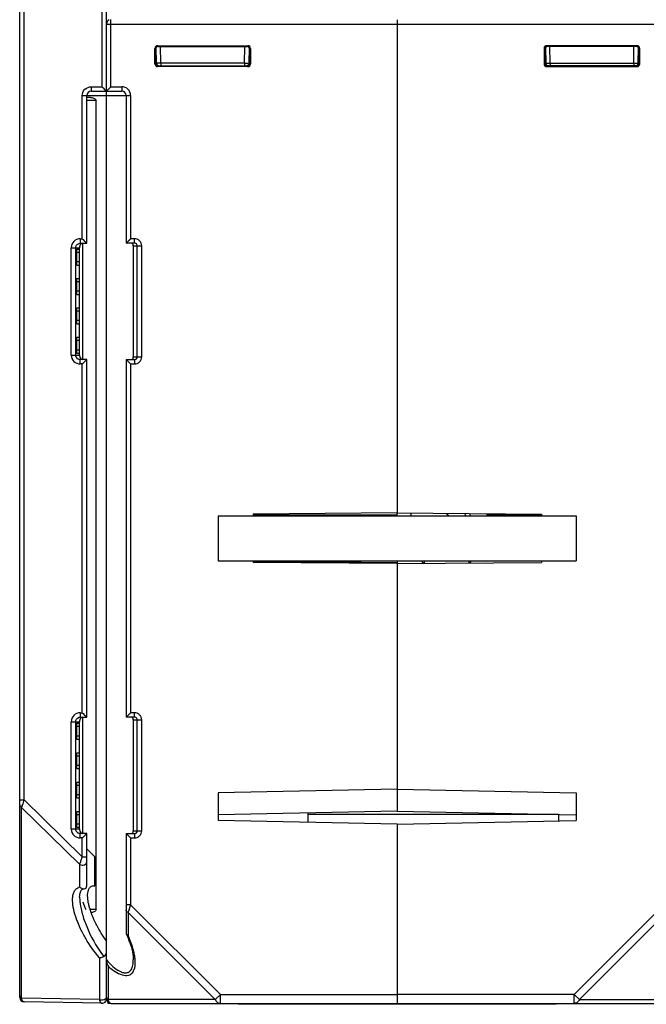
# Model space of a CAD drawing. Units: millimetres. Extents: x 82 to 1091, y 15 to 825.
# Drawn here: x 449 to 519, y 29 to 140 of the extents above; entities that cross this region are included whole.
import ezdxf

# ---------------------------------------------------------------- set-up
doc = ezdxf.new("R2010")
doc.units = ezdxf.units.MM
doc.header["$LTSCALE"] = 65.395
doc.layers.get('0').update_dxf_attribs({"linetype": 'CONTINUOUS'})
doc.layers.add('AXIS', color=7, linetype='CONTINUOUS')
doc.layers.add('EDGE_FEAT', color=7, linetype='CONTINUOUS')

msp = doc.modelspace()

# ---------------------------------------------------------------- linework, layer by layer
at = {"color": 7, "linetype": 'Continuous'}
for p, q in [((491.61, 139.58), (491.61, 84.43)), ((491.61, 139.09), (524.11, 139.09)), ((508.41, 136.59), (508.32, 136.68)), ((518.41, 136.68), (508.32, 136.68)), ((518.31, 136.59), (508.41, 136.59)), ((508.7, 134.73), (508.66, 136.59)), ((518.03, 134.73), (518.06, 136.59)), ((518.31, 136.59), (518.41, 136.68)), ((508.02, 136.38), (508.02, 134.64)), ((508.11, 136.29), (508.02, 136.38)), ((508.11, 134.73), (508.11, 136.29)), ((508.17, 136.46), (508.2, 134.73)), ((518.53, 134.73), (518.56, 136.46)), ((518.55, 136.29), (518.61, 136.29)), ((518.61, 136.29), (518.71, 136.38)), ((518.61, 134.74), (518.61, 136.29)), ((518.71, 134.64), (518.71, 136.38)), ((508.11, 134.74), (508.02, 134.64)), ((508.11, 134.74), (508.11, 134.74)), ((508.2, 134.73), (508.2, 134.73)), ((508.41, 134.44), (508.32, 134.34)), ((508.32, 134.34), (518.41, 134.34)), ((518.31, 134.44), (508.41, 134.44)), ((508.61, 134.73), (508.7, 134.73)), ((508.7, 134.73), (508.7, 134.44)), ((508.7, 134.73), (518.03, 134.73)), ((518.03, 134.73), (518.03, 134.44)), ((518.03, 134.73), (518.11, 134.73)), ((518.31, 134.44), (518.41, 134.34)), ((518.53, 134.74), (518.61, 134.74)), ((518.61, 134.74), (518.71, 134.64)), ((457.31, 130.89), (456.91, 130.89)), ((457.94, 130.54), (456.91, 130.54)), ((457.94, 40.09), (457.94, 130.54)), ((456.46, 101.59), (456.46, 114.59)), ((455.76, 113.54), (455.76, 112.5)), ((456.1, 113.54), (455.76, 113.54)), ((456.07, 113.88), (455.79, 113.88)), ((456.1, 112.5), (456.1, 113.54)), ((456.1, 112.5), (455.76, 112.5)), ((455.79, 112.15), (456.07, 112.15)), ((455.76, 110.26), (455.76, 109.22)), ((456.1, 110.26), (455.76, 110.26)), ((456.07, 110.6), (455.79, 110.6)), ((456.1, 109.22), (456.1, 110.26)), ((456.1, 109.22), (455.76, 109.22)), ((455.79, 108.87), (456.07, 108.87)), ((455.76, 106.98), (455.76, 105.94)), ((456.1, 106.98), (455.76, 106.98)), ((456.07, 107.32), (455.79, 107.32)), ((456.1, 105.94), (456.1, 106.98)), ((456.1, 105.94), (455.76, 105.94)), ((455.79, 105.59), (456.07, 105.59)), ((455.76, 103.7), (455.76, 102.64)), ((456.1, 103.7), (455.76, 103.7)), ((456.07, 104.04), (455.79, 104.04)), ((456.1, 102.64), (456.1, 103.7)), ((456.1, 102.64), (455.76, 102.64)), ((455.79, 102.29), (456.07, 102.29)), ((471.61, 84.09), (471.61, 79.09)), ((471.61, 84.09), (511.61, 84.09)), ((491.61, 84.43), (475.51, 84.29)), ((475.51, 84.29), (475.51, 84.09)), ((491.61, 84.43), (507.71, 84.29)), ((499.71, 84.36), (499.71, 84.09)), ((507.71, 84.29), (507.71, 84.09)), ((511.61, 84.09), (511.61, 79.09)), ((471.61, 79.09), (511.61, 79.09)), ((475.51, 79.09), (475.51, 78.9)), ((475.51, 79.04), (491.61, 78.9)), ((491.61, 78.76), (475.51, 78.9)), ((491.61, 79.09), (491.61, 51.08)), ((491.61, 78.76), (507.71, 78.9)), ((501.61, 78.99), (501.61, 79.09)), ((507.71, 79.09), (507.71, 78.9)), ((456.07, 60.88), (455.79, 60.88)), ((456.46, 48.59), (456.46, 61.59)), ((455.76, 60.54), (455.76, 59.48)), ((456.1, 60.54), (455.76, 60.54)), ((456.1, 59.48), (455.76, 59.48)), ((456.1, 59.48), (456.1, 60.54)), ((455.79, 59.13), (456.07, 59.13)), ((456.07, 57.58), (455.79, 57.58)), ((455.76, 57.24), (455.76, 56.2)), ((456.1, 57.24), (455.76, 57.24)), ((456.1, 56.2), (455.76, 56.2)), ((456.1, 56.2), (456.1, 57.24)), ((455.79, 55.85), (456.07, 55.85)), ((455.76, 53.96), (455.76, 52.92)), ((456.1, 53.96), (455.76, 53.96)), ((456.07, 54.3), (455.79, 54.3)), ((456.1, 52.92), (456.1, 53.96)), ((456.1, 52.92), (455.76, 52.92)), ((491.61, 53.55), (471.61, 53.15)), ((471.61, 53.15), (471.61, 50.03)), ((491.61, 53.55), (511.61, 53.15)), ((511.61, 53.15), (511.61, 50.03)), ((455.79, 52.57), (456.07, 52.57)), ((455.76, 50.68), (455.76, 49.64)), ((456.1, 50.68), (455.76, 50.68)), ((456.07, 51.02), (455.79, 51.02)), ((456.1, 49.64), (456.1, 50.68)), ((491.61, 51.08), (471.61, 50.68)), ((491.61, 51.08), (511.61, 50.68)), ((509.61, 50.72), (509.61, 49.99)), ((456.1, 49.64), (455.76, 49.64)), ((491.61, 49.63), (471.61, 50.03)), ((491.61, 49.63), (511.61, 50.03)), ((491.61, 49.63), (491.61, 29.49)), ((455.79, 49.29), (456.07, 49.29)), ((456.91, 46.86), (457.81, 45.98)), ((457.81, 42.72), (457.81, 45.98)), ((457.94, 40.09), (457.28, 40.09)), ((521.41, 40.62), (511.38, 30.59)), ((521.7, 39.75), (511.96, 30.01)), ((511.38, 30.59), (491.61, 30.59)), ((511.38, 30.59), (511.96, 30.01)), ((511.38, 29.59), (511.38, 30.59)), ((511.96, 30.01), (523.9, 30.01)), ((459.29, 29.59), (459.29, 29.71)), ((473.86, 29.49), (473.86, 29.59)), ((509.36, 29.49), (473.86, 29.49)), ((478.83, 29.49), (478.83, 29.59)), ((491.61, 29.59), (523.61, 29.59)), ((504.39, 29.49), (504.39, 29.59)), ((509.36, 29.49), (509.36, 29.59))]:
    msp.add_line(p, q, dxfattribs=at)
for centre, radius, start, end in [((508.5, 134.74), 0.3, 181, 270), ((508.34, 161.96), 27.23, 269.9567, 270.5672), ((508.41, 134.73), 0.294, 262.4966, 269.9496), ((518.23, 134.74), 0.3, 270, 359), ((465.13, 42.56), 8.23, 196.3205, 197.5168)]:
    msp.add_arc(centre, radius, start, end, dxfattribs=at)
for centre, major_axis, ratio, start_param, end_param in [((508.32, 136.38), (-0.212, 0.212), 0.999695, -0.785246, 0.785246), ((508.41, 136.29), (-0.158, 0.255), 0.999319, -0.553331, 1.017161), ((518.31, 136.29), (0.158, 0.255), 0.999319, -0.409719, 0.553331), ((518.41, 136.38), (0.212, 0.212), 0.999695, -0.785246, 0.785246), ((508.32, 134.64), (-0.212, -0.212), 0.999695, -0.785246, 0.785246), ((518.41, 134.64), (0.212, -0.212), 0.999695, -0.785246, 0.785246), ((455.79, 113.54), (0, 0.343), 0.087489, 0.000764, 1.570796), ((456.07, 113.54), (0, 0.345), 0.087489, -1.570796, 0.000764), ((455.79, 112.5), (0, 0.343), 0.087489, -4.712389, -3.142356), ((456.07, 112.5), (0, 0.345), 0.087489, -3.142356, -1.570796), ((455.79, 110.26), (0, 0.343), 0.087489, 0.000764, 1.570796), ((456.07, 110.26), (0, 0.345), 0.087489, -1.570796, 0.000764), ((455.79, 109.22), (0, 0.343), 0.087489, -4.712389, -3.142356), ((456.07, 109.22), (0, 0.345), 0.087489, -3.142356, -1.570796), ((455.79, 106.98), (0, 0.343), 0.087489, 0.000764, 1.570796), ((456.07, 106.98), (0, 0.345), 0.087489, -1.570796, 0.000764), ((455.79, 105.94), (0, 0.343), 0.087489, 1.570796, 3.140829), ((456.07, 105.94), (0, 0.345), 0.087489, -3.142356, -1.570796), ((455.79, 103.7), (0, 0.343), 0.087489, 0.000764, 1.570796), ((456.07, 103.7), (0, 0.345), 0.087489, -1.570796, 0.000764), ((455.79, 102.64), (0, 0.343), 0.087489, -4.712389, -3.142356), ((456.07, 102.64), (0, 0.345), 0.087489, -3.142356, -1.570796), ((455.79, 60.54), (0, 0.343), 0.087489, 0.000764, 1.570796), ((456.07, 60.54), (0, 0.345), 0.087489, -1.570796, 0.000764), ((455.79, 59.48), (0, 0.343), 0.087489, 1.570796, 3.140829), ((456.07, 59.48), (0, 0.345), 0.087489, -3.142356, -1.570796), ((455.79, 57.24), (0, 0.343), 0.087489, 0.000764, 1.570796), ((456.07, 57.24), (0, 0.345), 0.087489, -1.570796, 0.000764), ((455.79, 56.2), (0, 0.343), 0.087489, 1.570796, 3.140829), ((456.07, 56.2), (0, 0.345), 0.087489, -3.142356, -1.570796), ((455.79, 53.96), (0, 0.343), 0.087489, 0.000764, 1.570796), ((456.07, 53.96), (0, 0.345), 0.087489, -1.570796, 0.000764), ((455.79, 52.92), (0, 0.343), 0.087489, -4.712389, -3.142356), ((456.07, 52.92), (0, 0.345), 0.087489, -3.142356, -1.570796), ((455.79, 50.68), (0, 0.343), 0.087489, 0.000764, 1.570796), ((456.07, 50.68), (0, 0.345), 0.087489, -1.570796, 0.000764), ((455.79, 49.64), (0, 0.343), 0.087489, -4.712389, -3.142356), ((456.07, 49.64), (0, 0.345), 0.087489, -3.142356, -1.570796), ((459.11, 39.69), (-2.55, 4.13), 0.381966, 1.040263, 1.24581)]:
    msp.add_ellipse(centre, major_axis=major_axis, ratio=ratio, start_param=start_param, end_param=end_param, dxfattribs=at)
for points, knots in [([(518.61, 136.29), (518.61, 136.3), (518.61, 136.36), (518.58, 136.42), (518.56, 136.46)], [0, 0, 0, 0, 0.264122, 1, 1, 1, 1]), ([(508.11, 134.74), (508.11, 134.65), (508.19, 134.49), (508.35, 134.44), (508.42, 134.44)], [0, 0, 0, 0, 0.55254, 1, 1, 1, 1]), ([(508.37, 134.44), (508.3, 134.45), (508.16, 134.52), (508.11, 134.67), (508.11, 134.74)], [0, 0, 0, 0, 0.500226, 1, 1, 1, 1]), ([(508.11, 134.73), (508.12, 134.73), (508.15, 134.73), (508.18, 134.73), (508.2, 134.73)], [0, 0, 0, 0, 0.400345, 1, 1, 1, 1]), ([(518.11, 134.73), (518.17, 134.73), (518.27, 134.73), (518.38, 134.73), (518.45, 134.73), (518.49, 134.73), (518.51, 134.73), (518.53, 134.73), (518.53, 134.73)], [0, 0, 0, 0, 0.395185, 0.717033, 0.837887, 0.926926, 0.981492, 1, 1, 1, 1]), ([(518.31, 134.44), (518.37, 134.44), (518.49, 134.48), (518.57, 134.58), (518.6, 134.64)], [0, 0, 0, 0, 0.461608, 1, 1, 1, 1]), ([(457.31, 130.89), (457.43, 130.89), (457.67, 130.84), (457.94, 130.67), (457.94, 130.54)], [0, 0, 0, 0, 0.48247, 1, 1, 1, 1]), ([(457.12, 40.7), (457.06, 40.95), (456.99, 41.41), (457, 41.89), (457.05, 42.1)], [0, 0, 0, 0, 0.526612, 1, 1, 1, 1]), ([(457.05, 42.1), (457.06, 42.14), (457.1, 42.28), (457.16, 42.42), (457.22, 42.51)], [0, 0, 0, 0, 0.260948, 1, 1, 1, 1]), ([(457.22, 42.51), (457.28, 42.59), (457.45, 42.74), (457.69, 42.74), (457.81, 42.72)], [0, 0, 0, 0, 0.458248, 1, 1, 1, 1]), ([(459.11, 36.58), (458.7, 37.13), (458, 38.26), (457.48, 39.48), (457.28, 40.09)], [0, 0, 0, 0, 0.519081, 1, 1, 1, 1]), ([(457.94, 40.09), (457.94, 39.98), (457.71, 39.81), (457.51, 39.75), (457.4, 39.74)], [0, 0, 0, 0, 0.514437, 1, 1, 1, 1]), ([(511.96, 30.01), (511.9, 29.89), (511.74, 29.68), (511.49, 29.59), (511.38, 29.59)], [0, 0, 0, 0, 0.537954, 1, 1, 1, 1])]:
    msp.add_open_spline(points, degree=3, knots=knots, dxfattribs=at)
for points in [[(518.6, 134.64), (518.61, 134.67), (518.61, 134.71), (518.61, 134.74)], [(457.23, 40.25), (457.19, 40.4), (457.15, 40.55), (457.12, 40.7)]]:
    msp.add_open_spline(points, degree=3, dxfattribs=at)
at = {"layer": 'AXIS', "color": 7, "linetype": 'Continuous'}
for p, q in [((507.71, 79.04), (501.61, 78.99)), ((459.61, 29.59), (459.29, 29.59))]:
    msp.add_line(p, q, dxfattribs=at)
at = {"layer": 'EDGE_FEAT', "color": 7, "linetype": 'Continuous'}
for p, q in [((449.41, 30.25), (449.41, 259.42)), ((449.9, 52.35), (449.9, 259.43)), ((459.11, 30.09), (459.11, 257.55)), ((458.6, 157.09), (458.6, 132.09)), ((459.11, 139.09), (491.61, 139.09)), ((459.61, 132.09), (459.61, 139.59)), ((491.61, 139.58), (491.61, 139.09)), ((464.91, 136.59), (464.82, 136.68)), ((464.82, 136.68), (474.91, 136.68)), ((464.91, 136.59), (474.81, 136.59)), ((465.2, 134.73), (465.16, 136.59)), ((474.53, 134.73), (474.56, 136.59)), ((474.81, 136.59), (474.91, 136.68)), ((464.52, 134.64), (464.52, 136.38)), ((464.61, 136.29), (464.52, 136.38)), ((464.61, 134.74), (464.61, 136.29)), ((464.67, 136.29), (464.61, 136.29)), ((464.7, 134.73), (464.67, 136.46)), ((475.06, 136.46), (475.03, 134.73)), ((475.11, 136.29), (475.21, 136.38)), ((475.11, 134.73), (475.11, 136.29)), ((475.21, 136.38), (475.21, 134.64)), ((464.61, 134.74), (464.52, 134.64)), ((464.7, 134.74), (464.61, 134.74)), ((464.91, 134.44), (464.82, 134.34)), ((474.91, 134.34), (464.82, 134.34)), ((464.91, 134.44), (474.81, 134.44)), ((465.2, 134.73), (465.11, 134.73)), ((465.2, 134.73), (465.2, 134.44)), ((474.53, 134.73), (465.2, 134.73)), ((474.53, 134.73), (474.53, 134.44)), ((474.61, 134.73), (474.53, 134.73)), ((474.81, 134.44), (474.91, 134.34)), ((475.03, 134.73), (475.03, 134.73)), ((475.11, 134.74), (475.21, 134.64)), ((475.11, 134.74), (475.11, 134.74)), ((456.4, 115.09), (456.4, 131.09)), ((456.4, 131.09), (461.81, 131.09)), ((456.91, 114.59), (456.91, 131.09)), ((457.4, 132.09), (458.6, 132.09)), ((457.41, 131.59), (460.81, 131.59)), ((459.61, 132.09), (459.11, 131.59)), ((459.12, 131.59), (459.11, 131.59)), ((459.15, 131.62), (459.13, 131.6)), ((459.21, 131.69), (459.18, 131.65)), ((459.61, 132.09), (460.81, 132.09)), ((460.81, 132.09), (460.81, 131.59)), ((461.31, 131.09), (461.31, 114.59)), ((461.81, 131.09), (461.81, 115.09)), ((456.17, 115.09), (456.4, 115.09)), ((456.18, 114.59), (456.91, 114.59)), ((461.31, 114.59), (461.81, 115.09)), ((461.31, 114.59), (461.32, 114.59)), ((462.25, 114.59), (461.31, 114.59)), ((461.33, 114.6), (461.35, 114.62)), ((461.5, 114.78), (461.56, 114.83)), ((462.25, 115.09), (461.81, 115.09)), ((462.25, 114.59), (462.25, 115.09)), ((455.17, 102.09), (455.17, 114.09)), ((455.17, 114.09), (456.11, 114.09)), ((455.67, 102.09), (455.67, 114.09)), ((456.11, 114.14), (456.11, 114.09)), ((456.11, 113.88), (456.11, 114.09)), ((462.11, 114.29), (462.11, 101.89)), ((462.11, 114.29), (463.05, 114.29)), ((462.55, 101.89), (462.55, 114.29)), ((463.05, 101.89), (463.05, 114.29)), ((456.11, 110.6), (456.11, 112.15)), ((456.11, 107.32), (456.11, 108.87)), ((456.11, 104.04), (456.11, 105.59)), ((455.17, 102.09), (456.11, 102.09)), ((456.11, 102.09), (456.11, 102.29)), ((456.11, 102.09), (456.11, 102.03)), ((456.91, 101.59), (456.18, 101.59)), ((456.91, 61.59), (456.91, 101.59)), ((461.31, 101.59), (461.31, 61.59)), ((461.31, 101.59), (461.32, 101.58)), ((461.31, 101.59), (461.81, 101.09)), ((461.31, 101.59), (462.25, 101.59)), ((461.33, 101.57), (461.35, 101.55)), ((461.5, 101.4), (461.56, 101.34)), ((462.11, 101.89), (463.05, 101.89)), ((462.25, 101.59), (462.25, 101.09)), ((456.4, 101.09), (456.17, 101.09)), ((456.4, 62.09), (456.4, 101.09)), ((461.81, 101.09), (461.81, 62.09)), ((461.81, 101.09), (462.25, 101.09)), ((491.61, 84.18), (475.51, 84.18)), ((491.61, 84.09), (491.61, 84.43)), ((493.11, 84.41), (493.11, 84.09)), ((501.61, 84.34), (501.61, 84.18)), ((507.71, 84.18), (501.61, 84.18)), ((494.53, 78.78), (494.35, 79.09)), ((494.61, 79.04), (494.61, 78.78)), ((499.61, 79.04), (499.61, 78.83)), ((499.87, 79.09), (499.72, 78.83)), ((456.17, 62.09), (456.4, 62.09)), ((461.31, 61.59), (461.81, 62.09)), ((461.5, 61.78), (461.56, 61.83)), ((462.25, 62.09), (461.81, 62.09)), ((462.25, 61.59), (462.25, 62.09)), ((455.17, 49.09), (455.17, 61.09)), ((455.17, 61.09), (456.11, 61.09)), ((455.67, 49.09), (455.67, 61.09)), ((456.11, 61.14), (456.11, 61.09)), ((456.11, 60.88), (456.11, 61.09)), ((456.18, 61.59), (456.91, 61.59)), ((462.25, 61.59), (461.31, 61.59)), ((461.31, 61.59), (461.32, 61.59)), ((461.33, 61.6), (461.35, 61.62)), ((462.11, 61.29), (462.11, 48.89)), ((462.11, 61.29), (463.05, 61.29)), ((462.55, 48.89), (462.55, 61.29)), ((463.05, 48.89), (463.05, 61.29)), ((456.11, 57.58), (456.11, 59.13)), ((456.11, 54.3), (456.11, 55.85)), ((449.41, 52.35), (449.9, 52.35)), ((449.9, 52.35), (456.4, 45.96)), ((456.11, 51.02), (456.11, 52.57)), ((449.62, 51.5), (456.12, 45.11)), ((449.62, 30.17), (449.62, 51.5)), ((449.69, 51.69), (449.7, 51.74)), ((481.61, 50.88), (481.61, 49.83)), ((509.61, 50.7), (481.61, 50.7)), ((491.61, 49.63), (491.61, 29.59)), ((455.17, 49.09), (456.11, 49.09)), ((456.11, 49.09), (456.11, 49.29)), ((456.11, 49.09), (456.11, 49.03)), ((456.91, 48.59), (456.18, 48.59)), ((456.91, 42.73), (456.91, 48.59)), ((461.31, 48.59), (461.81, 48.09)), ((461.31, 48.59), (461.32, 48.58)), ((461.31, 48.59), (461.31, 37.41)), ((461.31, 48.59), (462.25, 48.59)), ((461.33, 48.57), (461.35, 48.55)), ((462.11, 48.89), (463.05, 48.89)), ((462.25, 48.59), (462.25, 48.09)), ((456.4, 48.09), (456.17, 48.09)), ((456.4, 45.96), (456.4, 48.09)), ((461.5, 48.4), (461.56, 48.34)), ((461.81, 48.09), (461.81, 40.62)), ((461.81, 48.09), (462.25, 48.09)), ((456.4, 45.96), (456.91, 45.96)), ((456.12, 42.59), (456.12, 45.11)), ((456.11, 41.46), (456.11, 41.45)), ((461.81, 40.62), (461.31, 40.62)), ((461.53, 39.79), (461.52, 39.75)), ((461.52, 39.75), (471.27, 30.01)), ((461.52, 39.75), (461.52, 37.19)), ((461.81, 40.62), (461.53, 39.79)), ((461.64, 40.1), (461.53, 39.79)), ((461.81, 40.62), (471.84, 30.59)), ((458.32, 34.7), (458.32, 30.01)), ((462.11, 34.45), (462.11, 34.45)), ((459.32, 30.01), (459.32, 33.7)), ((458.32, 30.01), (449.62, 30.17)), ((458.6, 29.6), (449.9, 29.75)), ((471.27, 30.01), (459.32, 30.01)), ((471.84, 30.59), (471.27, 30.01)), ((471.84, 29.59), (471.84, 30.59)), ((471.84, 30.59), (491.61, 30.59)), ((459.61, 29.59), (491.61, 29.59))]:
    msp.add_line(p, q, dxfattribs=at)
for points in [[(459.36, 131.83), (459.3, 131.78), (459.21, 131.69)], [(459.61, 132.09), (459.54, 132.02), (459.48, 131.95), (459.41, 131.89)], [(461.38, 114.65), (461.41, 114.69), (461.45, 114.73)], [(461.61, 114.89), (461.68, 114.95), (461.74, 115.02), (461.81, 115.09)], [(461.38, 101.52), (461.41, 101.49), (461.45, 101.44)], [(461.61, 101.28), (461.68, 101.22), (461.74, 101.15), (461.81, 101.09)], [(461.38, 61.65), (461.41, 61.69), (461.45, 61.73)], [(461.61, 61.89), (461.68, 61.95), (461.74, 62.02), (461.81, 62.09)], [(461.38, 48.52), (461.41, 48.49), (461.45, 48.44)], [(461.61, 48.28), (461.68, 48.22), (461.74, 48.15), (461.81, 48.09)], [(456.11, 41.45), (456.12, 41.64), (456.13, 41.79), (456.16, 41.92), (456.19, 42.04), (456.23, 42.14), (456.27, 42.22), (456.32, 42.28), (456.36, 42.32), (456.42, 42.36), (456.47, 42.38), (456.54, 42.4), (456.6, 42.4)], [(461.33, 37.34), (461.48, 37), (461.62, 36.63), (461.75, 36.29), (461.85, 35.96), (461.94, 35.66), (462.01, 35.36), (462.06, 35.09), (462.09, 34.82), (462.11, 34.58), (462.11, 34.45)]]:
    msp.add_lwpolyline(points, dxfattribs=at)
for centre, radius, start, end in [((459.61, 139.09), 0.5, 111.9008, 180), ((465, 134.74), 0.3, 181, 270), ((474.88, 161.96), 27.23, 269.4328, 270.0433), ((474.73, 134.74), 0.3, 270, 359), ((474.81, 134.73), 0.294, 270.0504, 277.5034), ((457.41, 131.08), 1.01, 131.6816, 137.2938), ((457.41, 131.09), 0.5, 90, 180), ((460.81, 131.09), 1, 0, 90), ((460.81, 131.09), 0.5, 0, 90), ((456.17, 114.09), 1, 89.9403, 179.9288), ((502.7, 161.35), 65.45, 224.9816, 225.4154), ((456.61, 114.18), 0.494, 166.3391, 172.2411), ((456.17, 102.09), 1, 180.0658, 270.0653), ((456.18, 102.09), 0.507, 234.4556, 245.7009), ((502.71, 54.81), 65.46, 134.5879, 135.0188), ((462.25, 101.89), 0.307, 296.176, 313.8938), ((492.64, 78.97), 6.99, 47.0283, 50.6657), ((492.72, 81.96), 6.89, 18.027, 20.4392), ((492.66, 79.04), 1.95, 0.0006, 1.4123), ((492.78, 79.04), 6.83, 0, 0.403), ((456.17, 61.09), 1, 89.9403, 179.9288), ((502.7, 108.35), 65.45, 224.9816, 225.4154), ((456.61, 61.18), 0.494, 166.3405, 172.2426), ((613.73, -1.97), 172.6, 161.657, 161.8718), ((505.81, 33.32), 59.06, 161.874, 162.0747), ((456.17, 49.09), 1, 180.0658, 270.0653), ((456.18, 49.09), 0.507, 234.4556, 245.7009), ((462.25, 48.89), 0.307, 296.176, 313.8938), ((502.71, 1.81), 65.46, 134.5879, 135.0188), ((456.31, 41.71), 0.897, 101.9378, 111.5318), ((463.16, 41.7), 7.06, 187.4613, 189.695), ((461.65, 37.64), 0.469, 248.2877, 253.7052), ((450.11, 32.03), 12.53, 22.7238, 24.3347), ((456.97, 34.03), 5.36, 6.3877, 8.9603), ((449.91, 30.25), 0.5, 180, 269), ((449.85, 30.62), 0.511, 238.1159, 243.466), ((458.61, 30.1), 0.5, 269, 360), ((459.61, 30.09), 0.5, 180, 270)]:
    msp.add_arc(centre, radius, start, end, dxfattribs=at)
for centre, major_axis, ratio, start_param, end_param in [((464.82, 136.38), (0.212, -0.212), 0.999695, 2.356347, 3.926839), ((464.91, 136.29), (-0.158, 0.255), 0.999319, 5.729855, 6.692904), ((474.81, 136.29), (0.158, 0.255), 0.999319, -1.017161, 0.553331), ((474.91, 136.38), (0.212, 0.212), 0.999695, -0.785246, 0.785246), ((464.82, 134.64), (0.212, 0.212), 0.999695, -3.926839, -2.356347), ((474.91, 134.64), (0.212, -0.212), 0.999695, -0.785246, 0.785246)]:
    msp.add_ellipse(centre, major_axis=major_axis, ratio=ratio, start_param=start_param, end_param=end_param, dxfattribs=at)
for points, knots in [([(464.61, 136.29), (464.61, 136.3), (464.62, 136.36), (464.64, 136.42), (464.67, 136.46)], [0, 0, 0, 0, 0.264122, 1, 1, 1, 1]), ([(464.91, 134.44), (464.85, 134.44), (464.73, 134.48), (464.65, 134.58), (464.63, 134.64)], [0, 0, 0, 0, 0.461608, 1, 1, 1, 1]), ([(465.11, 134.73), (465.05, 134.73), (464.96, 134.73), (464.84, 134.73), (464.77, 134.73), (464.73, 134.73), (464.71, 134.73), (464.7, 134.73), (464.7, 134.73)], [0, 0, 0, 0, 0.395185, 0.717033, 0.837887, 0.926926, 0.981492, 1, 1, 1, 1]), ([(475.11, 134.74), (475.11, 134.65), (475.03, 134.49), (474.87, 134.44), (474.8, 134.44)], [0, 0, 0, 0, 0.55254, 1, 1, 1, 1]), ([(474.85, 134.44), (474.92, 134.45), (475.06, 134.52), (475.11, 134.67), (475.11, 134.74)], [0, 0, 0, 0, 0.500226, 1, 1, 1, 1]), ([(475.11, 134.73), (475.1, 134.73), (475.07, 134.73), (475.04, 134.73), (475.03, 134.73)], [0, 0, 0, 0, 0.400345, 1, 1, 1, 1]), ([(457.4, 132.09), (457.4, 132.02), (457.4, 131.91), (457.4, 131.77), (457.41, 131.68), (457.41, 131.63), (457.41, 131.61), (457.41, 131.59), (457.41, 131.59)], [0, 0, 0, 0, 0.382001, 0.706876, 0.831153, 0.923355, 0.980292, 1, 1, 1, 1]), ([(458.6, 132.09), (458.66, 132.03), (458.83, 131.86), (459, 131.7), (459.11, 131.59)], [0, 0, 0, 0, 0.333719, 1, 1, 1, 1]), ([(455.67, 114.09), (455.67, 114.18), (455.73, 114.37), (455.88, 114.5), (455.97, 114.54)], [0, 0, 0, 0, 0.500313, 1, 1, 1, 1]), ([(456.48, 114.59), (456.4, 114.59), (456.23, 114.52), (456.14, 114.37), (456.13, 114.29)], [0, 0, 0, 0, 0.524375, 1, 1, 1, 1]), ([(456.17, 115.09), (456.17, 115.02), (456.17, 114.91), (456.17, 114.77), (456.17, 114.68), (456.17, 114.63), (456.18, 114.61), (456.17, 114.59), (456.18, 114.59)], [0, 0, 0, 0, 0.382001, 0.706876, 0.831153, 0.923355, 0.980292, 1, 1, 1, 1]), ([(456.75, 114.74), (456.77, 114.72), (456.83, 114.67), (456.88, 114.62), (456.91, 114.59)], [0, 0, 0, 0, 0.394066, 1, 1, 1, 1]), ([(462.04, 114.54), (462.01, 114.56), (461.97, 114.58), (461.92, 114.59), (461.91, 114.59)], [0, 0, 0, 0, 0.725522, 1, 1, 1, 1]), ([(462.11, 114.29), (462.11, 114.34), (462.11, 114.43), (462.06, 114.51), (462.04, 114.54)], [0, 0, 0, 0, 0.594077, 1, 1, 1, 1]), ([(463.05, 114.29), (463.05, 114.49), (462.88, 114.92), (462.45, 115.09), (462.25, 115.09)], [0, 0, 0, 0, 0.499749, 1, 1, 1, 1]), ([(462.55, 114.29), (462.55, 114.34), (462.52, 114.45), (462.43, 114.53), (462.38, 114.56)], [0, 0, 0, 0, 0.500878, 1, 1, 1, 1]), ([(456.12, 114.24), (456.11, 114.22), (456.11, 114.19), (456.11, 114.15), (456.11, 114.14)], [0, 0, 0, 0, 0.71153, 1, 1, 1, 1]), ([(456.11, 102.03), (456.11, 102.02), (456.11, 102.01), (456.11, 102), (456.11, 102)], [0, 0, 0, 0, 0.535359, 1, 1, 1, 1]), ([(456.11, 102), (456.11, 101.9), (456.17, 101.69), (456.38, 101.59), (456.48, 101.59)], [0, 0, 0, 0, 0.49224, 1, 1, 1, 1]), ([(456.17, 101.09), (456.17, 101.15), (456.17, 101.27), (456.17, 101.41), (456.17, 101.5), (456.17, 101.55), (456.18, 101.57), (456.17, 101.59), (456.18, 101.59)], [0, 0, 0, 0, 0.382001, 0.706876, 0.831153, 0.923355, 0.980292, 1, 1, 1, 1]), ([(456.75, 101.43), (456.77, 101.45), (456.82, 101.51), (456.88, 101.56), (456.91, 101.59)], [0, 0, 0, 0, 0.385429, 1, 1, 1, 1]), ([(461.91, 101.59), (461.96, 101.59), (462.07, 101.64), (462.1, 101.74), (462.11, 101.8)], [0, 0, 0, 0, 0.497431, 1, 1, 1, 1]), ([(462.11, 101.83), (462.11, 101.83), (462.11, 101.85), (462.11, 101.87), (462.11, 101.89)], [0, 0, 0, 0, 0.184863, 1, 1, 1, 1]), ([(462.25, 101.09), (462.45, 101.09), (462.88, 101.26), (463.05, 101.68), (463.05, 101.89)], [0, 0, 0, 0, 0.499944, 1, 1, 1, 1]), ([(456.17, 62.09), (456.17, 62.02), (456.17, 61.91), (456.17, 61.77), (456.17, 61.68), (456.17, 61.63), (456.18, 61.61), (456.17, 61.59), (456.18, 61.59)], [0, 0, 0, 0, 0.382001, 0.706876, 0.831153, 0.923355, 0.980292, 1, 1, 1, 1]), ([(456.75, 61.74), (456.77, 61.72), (456.83, 61.67), (456.88, 61.62), (456.91, 61.59)], [0, 0, 0, 0, 0.394066, 1, 1, 1, 1]), ([(463.05, 61.29), (463.05, 61.49), (462.88, 61.92), (462.45, 62.09), (462.25, 62.09)], [0, 0, 0, 0, 0.499749, 1, 1, 1, 1]), ([(455.67, 61.09), (455.67, 61.18), (455.73, 61.37), (455.88, 61.5), (455.97, 61.54)], [0, 0, 0, 0, 0.500313, 1, 1, 1, 1]), ([(456.12, 61.24), (456.11, 61.22), (456.11, 61.19), (456.11, 61.15), (456.11, 61.14)], [0, 0, 0, 0, 0.711526, 1, 1, 1, 1]), ([(456.48, 61.59), (456.4, 61.59), (456.23, 61.52), (456.14, 61.37), (456.13, 61.29)], [0, 0, 0, 0, 0.524374, 1, 1, 1, 1]), ([(462.04, 61.54), (462.01, 61.56), (461.97, 61.58), (461.92, 61.59), (461.91, 61.59)], [0, 0, 0, 0, 0.725522, 1, 1, 1, 1]), ([(462.11, 61.29), (462.11, 61.34), (462.11, 61.43), (462.06, 61.51), (462.04, 61.54)], [0, 0, 0, 0, 0.594077, 1, 1, 1, 1]), ([(462.55, 61.29), (462.55, 61.34), (462.52, 61.45), (462.43, 61.53), (462.38, 61.56)], [0, 0, 0, 0, 0.500878, 1, 1, 1, 1]), ([(449.41, 51.79), (449.41, 51.73), (449.46, 51.6), (449.56, 51.53), (449.62, 51.5)], [0, 0, 0, 0, 0.46205, 1, 1, 1, 1]), ([(456.11, 49.03), (456.11, 49.02), (456.11, 49.01), (456.11, 49), (456.11, 49)], [0, 0, 0, 0, 0.534282, 1, 1, 1, 1]), ([(456.11, 49), (456.11, 48.9), (456.17, 48.69), (456.38, 48.59), (456.48, 48.59)], [0, 0, 0, 0, 0.492405, 1, 1, 1, 1]), ([(456.17, 48.09), (456.17, 48.15), (456.17, 48.27), (456.17, 48.41), (456.17, 48.5), (456.17, 48.55), (456.18, 48.57), (456.17, 48.59), (456.18, 48.59)], [0, 0, 0, 0, 0.382001, 0.706876, 0.831153, 0.923355, 0.980292, 1, 1, 1, 1]), ([(456.75, 48.43), (456.77, 48.45), (456.82, 48.51), (456.88, 48.56), (456.91, 48.59)], [0, 0, 0, 0, 0.385429, 1, 1, 1, 1]), ([(461.91, 48.59), (461.96, 48.59), (462.07, 48.64), (462.1, 48.74), (462.11, 48.8)], [0, 0, 0, 0, 0.497431, 1, 1, 1, 1]), ([(462.11, 48.83), (462.11, 48.83), (462.11, 48.85), (462.11, 48.87), (462.11, 48.89)], [0, 0, 0, 0, 0.184863, 1, 1, 1, 1]), ([(462.25, 48.09), (462.45, 48.09), (462.88, 48.26), (463.05, 48.68), (463.05, 48.89)], [0, 0, 0, 0, 0.499944, 1, 1, 1, 1]), ([(456.12, 45.11), (456.14, 45.17), (456.23, 45.45), (456.33, 45.74), (456.4, 45.96)], [0, 0, 0, 0, 0.203011, 1, 1, 1, 1]), ([(456.12, 45.11), (456.2, 45.07), (456.38, 45.03), (456.64, 45.07), (456.85, 45.19), (456.91, 45.33), (456.91, 45.4)], [0, 0, 0, 0, 0.272158, 0.549416, 0.794809, 1, 1, 1, 1]), ([(458.32, 34.7), (457.75, 35.36), (457, 36.42), (456.21, 37.9), (455.75, 38.99), (455.43, 40.06), (455.31, 40.92), (455.33, 41.56), (455.43, 41.98), (455.63, 42.34), (455.86, 42.5), (455.98, 42.55)], [0, 0, 0, 0, 0.295468, 0.43577, 0.569571, 0.695199, 0.810055, 0.862407, 0.910765, 0.955597, 1, 1, 1, 1]), ([(456.12, 42.59), (456.16, 42.56), (456.29, 42.46), (456.47, 42.39), (456.6, 42.4)], [0, 0, 0, 0, 0.260671, 1, 1, 1, 1]), ([(456.6, 42.4), (456.68, 42.41), (456.86, 42.47), (456.91, 42.65), (456.91, 42.73)], [0, 0, 0, 0, 0.499992, 1, 1, 1, 1]), ([(456.11, 41.45), (456.11, 41.4), (456.12, 41.17), (456.14, 40.95), (456.16, 40.78)], [0, 0, 0, 0, 0.243821, 1, 1, 1, 1]), ([(456.2, 40.51), (456.28, 40.03), (456.54, 39.05), (457.32, 37.1), (458.14, 35.69), (458.81, 34.82)], [0, 0, 0, 0, 0.231649, 0.478012, 1, 1, 1, 1]), ([(461.52, 39.75), (461.46, 39.78), (461.36, 39.86), (461.31, 39.98), (461.31, 40.04)], [0, 0, 0, 0, 0.53795, 1, 1, 1, 1]), ([(461.33, 37.34), (461.33, 37.32), (461.37, 37.26), (461.43, 37.23), (461.48, 37.21)], [0, 0, 0, 0, 0.226591, 1, 1, 1, 1]), ([(462.26, 34.87), (462.24, 35.03), (462.1, 35.71), (461.87, 36.38), (461.66, 36.87)], [0, 0, 0, 0, 0.236992, 1, 1, 1, 1]), ([(458.81, 34.82), (458.87, 34.85), (459.05, 35.01), (459.11, 35.27), (459.11, 35.45)], [0, 0, 0, 0, 0.252384, 1, 1, 1, 1]), ([(458.32, 34.7), (458.36, 34.7), (458.53, 34.7), (458.69, 34.76), (458.81, 34.82)], [0, 0, 0, 0, 0.217244, 1, 1, 1, 1]), ([(459.11, 34.45), (459.11, 34.39), (459.14, 34.12), (459.23, 33.87), (459.32, 33.7)], [0, 0, 0, 0, 0.25725, 1, 1, 1, 1]), ([(459.11, 34.45), (459.33, 34.2), (459.78, 33.72), (460.43, 33.24), (460.97, 33.02), (461.35, 32.98), (461.67, 33.11), (461.81, 33.27), (461.87, 33.35)], [0, 0, 0, 0, 0.297869, 0.581351, 0.70735, 0.81542, 0.909128, 1, 1, 1, 1]), ([(461.87, 33.35), (461.96, 33.5), (462.08, 33.87), (462.11, 34.25), (462.11, 34.45)], [0, 0, 0, 0, 0.473356, 1, 1, 1, 1]), ([(462.04, 33.06), (462.19, 33.26), (462.35, 33.8), (462.33, 34.34), (462.3, 34.63)], [0, 0, 0, 0, 0.46408, 1, 1, 1, 1]), ([(459.32, 33.7), (459.56, 33.49), (460.05, 33.13), (460.8, 32.75), (461.45, 32.68), (461.84, 32.85), (461.98, 32.99), (462.04, 33.06)], [0, 0, 0, 0, 0.307411, 0.588373, 0.814144, 0.909064, 1, 1, 1, 1]), ([(449.41, 30.45), (449.41, 30.43), (449.43, 30.32), (449.51, 30.23), (449.58, 30.19)], [0, 0, 0, 0, 0.232706, 1, 1, 1, 1]), ([(449.9, 29.75), (449.84, 29.75), (449.69, 29.89), (449.65, 30.06), (449.62, 30.17)], [0, 0, 0, 0, 0.361589, 1, 1, 1, 1]), ([(458.32, 30.01), (458.35, 29.91), (458.39, 29.74), (458.54, 29.6), (458.6, 29.6)], [0, 0, 0, 0, 0.638177, 1, 1, 1, 1]), ([(458.92, 30.02), (458.89, 30.01), (458.75, 29.95), (458.6, 29.94), (458.49, 29.96)], [0, 0, 0, 0, 0.23982, 1, 1, 1, 1]), ([(459.11, 30.3), (459.11, 30.28), (459.09, 30.16), (459, 30.07), (458.92, 30.02)], [0, 0, 0, 0, 0.229997, 1, 1, 1, 1]), ([(459.11, 30.3), (459.11, 30.24), (459.16, 30.12), (459.26, 30.04), (459.32, 30.01)], [0, 0, 0, 0, 0.46205, 1, 1, 1, 1]), ([(459.61, 29.59), (459.55, 29.59), (459.45, 29.68), (459.37, 29.84), (459.34, 29.95), (459.32, 30.01)], [0, 0, 0, 0, 0.360654, 0.64248, 1, 1, 1, 1]), ([(471.27, 30.01), (471.33, 29.89), (471.48, 29.68), (471.73, 29.59), (471.84, 29.59)], [0, 0, 0, 0, 0.537954, 1, 1, 1, 1])]:
    msp.add_open_spline(points, degree=3, knots=knots, dxfattribs=at)
for points in [[(464.63, 134.64), (464.62, 134.67), (464.61, 134.71), (464.61, 134.74)], [(456.4, 131.09), (456.4, 131.33), (456.5, 131.59), (456.67, 131.77)], [(456.74, 131.83), (456.91, 131.99), (457.17, 132.09), (457.4, 132.09)], [(455.97, 114.54), (456.03, 114.57), (456.11, 114.59), (456.18, 114.59)], [(462.38, 114.56), (462.34, 114.58), (462.29, 114.59), (462.25, 114.59)], [(455.88, 101.68), (455.76, 101.77), (455.67, 101.93), (455.67, 102.09)], [(456.18, 101.59), (456.11, 101.59), (456.03, 101.6), (455.97, 101.63)], [(462.11, 101.8), (462.11, 101.81), (462.11, 101.82), (462.11, 101.83)], [(462.25, 101.59), (462.29, 101.59), (462.34, 101.6), (462.38, 101.62)], [(462.46, 101.67), (462.52, 101.73), (462.55, 101.81), (462.55, 101.89)], [(455.97, 61.54), (456.03, 61.57), (456.11, 61.59), (456.18, 61.59)], [(462.38, 61.56), (462.34, 61.58), (462.29, 61.59), (462.25, 61.59)], [(455.88, 48.68), (455.76, 48.77), (455.67, 48.93), (455.67, 49.09)], [(456.18, 48.59), (456.11, 48.59), (456.03, 48.6), (455.97, 48.63)], [(462.11, 48.8), (462.11, 48.81), (462.11, 48.82), (462.11, 48.83)], [(462.25, 48.59), (462.29, 48.59), (462.34, 48.6), (462.38, 48.62)], [(462.46, 48.67), (462.52, 48.73), (462.55, 48.81), (462.55, 48.89)], [(461.31, 37.41), (461.31, 37.39), (461.32, 37.36), (461.33, 37.34)], [(458.49, 29.96), (458.43, 29.97), (458.37, 29.99), (458.32, 30.01)]]:
    msp.add_open_spline(points, degree=3, dxfattribs=at)

doc.saveas('drawing.dxf')
